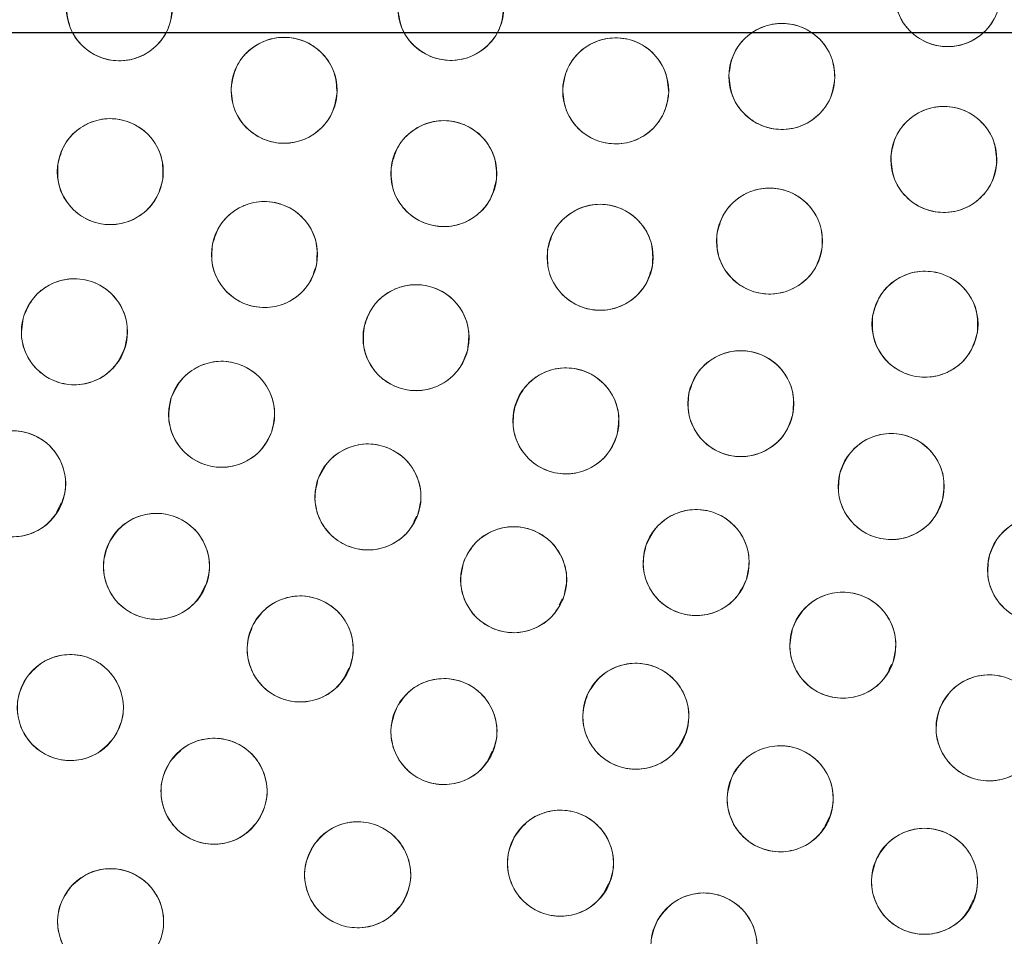
# Model space of a CAD drawing. Units: inches. Extents: x 5 to 209, y 1 to 133.
# Drawn here: x 117 to 118, y 111 to 112 of the extents above; entities that cross this region are included whole.
import ezdxf

# ---------------------------------------------------------------- set-up
doc = ezdxf.new("R2010")
doc.units = ezdxf.units.IN
doc.header["$MEASUREMENT"] = 0
doc.layers.add('TEXT', color=7, linetype='Continuous')
doc.styles.add('SLDTEXTSTYLE0', font='TXT', dxfattribs={"width": 0.75})
doc.dimstyles.new('SLDDIMSTYLE1', dxfattribs={"dimtxt": 1.25, "dimasz": 1.25, "dimexe": 0, "dimexo": 0.0625, "dimgap": 0.3125, "dimtad": 0, "dimdec": 6, "dimrnd": 1e-09, "dimzin": 12, "dimdsep": 46, "dimlunit": 5, "dimtxsty": 'SLDTEXTSTYLE0', "dimsah": 1, "dimcen": 0.09, "dimadec": 0, "dimazin": 3, "dimtfac": 1, "dimtofl": 0, "dimtmove": 0, "dimatfit": 3, "dimfxl": 1, "dimfrac": 2, "dimtolj": 1, "dimtzin": 12, "dimarcsym": 0})
doc.dimstyles.new('SLDDIMSTYLE2', dxfattribs={"dimtxt": 1.25, "dimasz": 1.25, "dimexe": 0, "dimexo": 0.0625, "dimgap": 0.3125, "dimtad": 0, "dimrnd": 1e-09, "dimzin": 12, "dimdsep": 46, "dimlunit": 5, "dimtxsty": 'SLDTEXTSTYLE0', "dimsah": 1, "dimcen": 0.09, "dimadec": 0, "dimazin": 3, "dimtfac": 1, "dimtofl": 0, "dimtmove": 0, "dimatfit": 3, "dimfxl": 1, "dimfrac": 2, "dimtolj": 1, "dimtzin": 12, "dimarcsym": 0})

# ---------------------------------------------------------------- blocks, each defined once
blk = doc.blocks.new('_D_14')
at = {"layer": 'TEXT'}
for p, q in [((117.1382, 111.6749), (160.1261, 111.6749)), ((159.1261, 111.6749), (159.1261, 106.1571)), ((159.1261, 95.4121), (159.1261, 101.2728)), ((156.0412, 95.4121), (160.1261, 95.4121))]:
    blk.add_line(p, q, dxfattribs=at)
for points in [[(159.1261, 111.6749), (158.9338, 110.4249), (159.3184, 110.4249)], [(159.1261, 95.4121), (159.3184, 96.6621), (158.9338, 96.6621)]]:
    blk.add_solid(points, dxfattribs=at)
at = {"layer": 'TEXT', "insert": (158.5078, 101.2728), "char_height": 1.25, "attachment_point": 1, "rotation": 90, "style": 'SLDTEXTSTYLE0'}
blk.add_mtext('16 1/4', dxfattribs=at)
blk = doc.blocks.new('_D_15')
at = {"layer": 'TEXT'}
for p, q in [((116.1382, 112.6749), (116.1382, 132.5476)), ((155.1512, 128.8098), (155.1512, 132.5476)), ((116.1382, 131.5476), (134.9487, 131.5476)), ((155.1512, 131.5476), (136.7959, 131.5476))]:
    blk.add_line(p, q, dxfattribs=at)
for points in [[(116.1382, 131.5476), (117.3882, 131.3553), (117.3882, 131.74)], [(155.1512, 131.5476), (153.9012, 131.74), (153.9012, 131.3553)]]:
    blk.add_solid(points, dxfattribs=at)
at = {"layer": 'TEXT', "insert": (134.9487, 132.1659), "char_height": 1.25, "attachment_point": 1, "style": 'SLDTEXTSTYLE0'}
blk.add_mtext('39', dxfattribs=at)

msp = doc.modelspace()

# ---------------------------------------------------------------- linework, layer by layer
at = {"color": 7, "linetype": 'Continuous', "lineweight": 15}
for p, q in [((117.2425766, 111.1056628), (117.2477563, 111.116014)), ((117.6666009, 111.0937012), (117.669816, 111.1001262)), ((117.4133947, 111.0073325), (117.4185729, 111.0176807)), ((117.8394245, 110.9947212), (117.8429671, 111.0018008)), ((117.5841309, 110.9089734), (117.5893383, 110.9193801)), ((118.2311866, 110.9180832), (118.2341101, 110.9239255)), ((117.9837215, 110.8307197), (117.9888779, 110.8410244)), ((117.7547994, 110.8105726), (117.7599349, 110.8208355)), ((118.1552188, 110.7324039), (118.1603827, 110.7427235)), ((117.8926888, 110.653082), (117.8978397, 110.6633756)), ((118.3265574, 110.6340666), (118.3317263, 110.6443962))]:
    msp.add_line(p, q, dxfattribs=at)
for centre, radius in [((116.1381518, 111.6749426), 5.25), ((116.1361124, 111.6719258), 5.1800274), ((116.1361124, 111.6719258), 5.0787402), ((116.1361124, 111.6719258), 4.8425197), ((118.3009057, 111.7212162), 0.0629921), ((117.3167663, 111.7044703), 0.0629921), ((117.7105702, 111.704906), 0.0629921), ((118.1040045, 111.6228497), 0.0629921), ((117.5125044, 111.6063602), 0.0629921), ((117.906527, 111.6056816), 0.0629921), ((118.2964188, 111.5241568), 0.0629921), ((117.3060204, 111.5096972), 0.0629921), ((117.7022886, 111.5073141), 0.0629921), ((118.0893392, 111.4271547), 0.0629921), ((117.4891638, 111.4111465), 0.0629921), ((117.887978, 111.4078746), 0.0629921), ((118.274031, 111.3283219), 0.0629921), ((117.2633624, 111.3193493), 0.0629921), ((117.6693075, 111.3123181), 0.0629921), ((118.0552618, 111.2338925), 0.0629921), ((117.4382789, 111.2212416), 0.0629921), ((117.8473983, 111.2133881), 0.0629921), ((117.189956, 111.1386187), 0.0629921), ((118.2339276, 111.1353342), 0.0629921), ((117.612147, 111.1229935), 0.0629921), ((118.0021111, 111.0449836), 0.0629921), ((117.3608857, 111.0405113), 0.0629921), ((118.4112996, 111.0366821), 0.0629921), ((117.7852982, 111.0246681), 0.0629921), ((117.5317086, 110.9423258), 0.0629921), ((118.1764412, 110.9467928), 0.0629921), ((117.2585596, 110.8726348), 0.0629921), ((117.9304153, 110.8623055), 0.0629921), ((117.7024586, 110.8440877), 0.0629921), ((118.3501644, 110.8485273), 0.0629921), ((117.4292608, 110.7731643), 0.0629921), ((118.1020479, 110.7642601), 0.0629921), ((117.8408868, 110.6876739), 0.0629921), ((117.5999213, 110.6739178), 0.0629921), ((118.2734991, 110.666148), 0.0629921), ((117.3064192, 110.6181768), 0.0629921), ((118.0113643, 110.5892487), 0.0629921)]:
    msp.add_circle(centre, radius, dxfattribs=at)
for points, knots in [([(120.5344304, 114.2112959), (120.44724, 114.3528993), (120.2731351, 114.6356582), (119.9605641, 115.0250863), (119.6140773, 115.38439), (119.2327415, 115.7075661), (118.8226872, 115.9914074), (118.3875074, 116.2337236), (117.9294236, 116.4321274), (117.4522751, 116.5855877), (116.961231, 116.6916827), (116.4624455, 116.7484219), (115.9612178, 116.7558275), (115.4622833, 116.714056), (114.9705416, 116.6235005), (114.4907144, 116.485347), (114.0272894, 116.3010941), (113.5845845, 116.072575), (113.1666464, 115.8021023), (112.7773697, 115.4922221), (112.4203016, 115.1459271), (112.0987474, 114.7664085), (111.8157768, 114.3571241), (111.5739159, 113.9219234), (111.3754273, 113.4645646), (111.2228741, 112.9892856), (111.1175923, 112.5020697), (111.0601879, 112.0083167), (111.0518612, 111.5116687), (111.0919075, 111.0151187), (111.1804653, 110.5228011), (111.3180975, 110.0415964), (111.4996516, 109.5738467), (111.6582722, 109.2799145), (111.7377944, 109.1325557)], [0, 0, 0, 0, 0.031254762, 0.062410668, 0.09370195, 0.125028182, 0.156269476, 0.187366034, 0.218567874, 0.250018576, 0.281496128, 0.312909878, 0.344291138, 0.375636378, 0.40693603, 0.438191644, 0.469408419, 0.500593449, 0.531754771, 0.562899887, 0.594034878, 0.625169462, 0.65631645, 0.687480819, 0.718675057, 0.749947133, 0.781221429, 0.81228887, 0.8432984, 0.874503328, 0.905850563, 0.937224951, 0.968528619, 1, 1, 1, 1]), ([(111.7377944, 109.1325557), (111.8249848, 108.9909523), (111.9990898, 108.7081934), (112.3116607, 108.3187653), (112.6581475, 107.9594616), (113.0394834, 107.6362856), (113.4495376, 107.3524442), (113.8847174, 107.110128), (114.3428012, 106.9117243), (114.8199497, 106.7582639), (115.3109938, 106.6521689), (115.8097794, 106.5954298), (116.311007, 106.5880242), (116.8099415, 106.6297957), (117.3016832, 106.7203512), (117.7815104, 106.8585047), (118.2449354, 107.0427575), (118.6876404, 107.2712767), (119.1055784, 107.5417493), (119.4948551, 107.8516295), (119.8519232, 108.1979245), (120.1734774, 108.5774431), (120.456448, 108.9867275), (120.6983089, 109.4219282), (120.8967975, 109.8792871), (121.0493507, 110.354566), (121.1546325, 110.8417819), (121.2120369, 111.335535), (121.2203636, 111.8321829), (121.1803173, 112.328733), (121.0917595, 112.8210506), (120.9541273, 113.3022553), (120.7725732, 113.7700049), (120.6139526, 114.0639372), (120.5344304, 114.2112959)], [0, 0, 0, 0, 0.0312547625, 0.0624106676, 0.0937019497, 0.1250281824, 0.1562694755, 0.1873660343, 0.2185678744, 0.250018576, 0.2814961276, 0.3129098777, 0.3442911379, 0.3756363776, 0.4069360297, 0.438191644, 0.4694084189, 0.5005934493, 0.5317547713, 0.5628998873, 0.5940348782, 0.625169462, 0.6563164496, 0.6874808189, 0.7186750566, 0.7499471334, 0.7812214293, 0.8122888697, 0.8432984, 0.8745033279, 0.9058505626, 0.937224951, 0.9685286194, 1, 1, 1, 1]), ([(118.3638815, 111.7226501), (118.3630629, 111.7141822), (118.3614581, 111.6975805), (118.34729, 111.6764438), (118.3270745, 111.6620637), (118.3026377, 111.6567439), (118.2779015, 111.6607358), (118.256846, 111.674155), (118.2414638, 111.6946842), (118.239118, 111.7113443), (118.2379299, 111.7197822)], [0, 0, 0, 0, 0.128082922, 0.251112133, 0.374424982, 0.4986904, 0.622968789, 0.746814244, 0.871767853, 1, 1, 1, 1]), ([(117.3797345, 111.706206), (117.3789565, 111.6977343), (117.3774313, 111.6811251), (117.3633647, 111.6599208), (117.3432183, 111.6454439), (117.3188073, 111.6400071), (117.2940522, 111.6438804), (117.2729327, 111.6571985), (117.2574523, 111.6776537), (117.2550266, 111.6943024), (117.2537981, 111.7027345)], [0, 0, 0, 0, 0.128082922, 0.251112133, 0.374424982, 0.4986904, 0.622968789, 0.746814244, 0.871767853, 1, 1, 1, 1]), ([(117.7735485, 111.7062252), (117.7727316, 111.6977862), (117.7711223, 111.6811617), (117.7568458, 111.6600364), (117.7366264, 111.64573), (117.7123439, 111.6404281), (117.687753, 111.6444029), (117.6666387, 111.6576768), (117.6511896, 111.6783203), (117.6488057, 111.6950622), (117.6475919, 111.7035867)], [0, 0, 0, 0, 0.127634894, 0.251436265, 0.374984456, 0.497825559, 0.621061976, 0.745469213, 0.870399613, 1, 1, 1, 1]), ([(118.0410319, 111.62442), (118.042253, 111.6328349), (118.044644, 111.6493125), (118.0597522, 111.6697481), (118.0805875, 111.6831042), (118.1052176, 111.6873703), (118.1298472, 111.6821808), (118.1503289, 111.6676896), (118.1646939, 111.6463941), (118.1662108, 111.6297081), (118.166977, 111.6212792)], [0, 0, 0, 0, 0.128033074, 0.250705063, 0.373936937, 0.497838689, 0.622445803, 0.747850434, 0.87262736, 1, 1, 1, 1]), ([(117.4495836, 111.6093573), (117.4509955, 111.6177468), (117.4537636, 111.6341946), (117.4693827, 111.6542829), (117.4905592, 111.6672062), (117.5153095, 111.6707947), (117.5397039, 111.6650736), (117.5597638, 111.6502072), (117.5736646, 111.6286473), (117.5748333, 111.6118635), (117.5754252, 111.6033629)], [0, 0, 0, 0, 0.128083406, 0.251112457, 0.374425145, 0.498690401, 0.622968629, 0.746813922, 0.871767369, 1, 1, 1, 1]), ([(117.843579, 111.6080368), (117.8449052, 111.6164402), (117.8475054, 111.6329154), (117.8629187, 111.653162), (117.8839624, 111.6663005), (117.9086748, 111.6701414), (117.9331262, 111.6646693), (117.9533367, 111.6500084), (117.9674567, 111.6285914), (117.9687965, 111.6118204), (117.9694751, 111.6033262)], [0, 0, 0, 0, 0.128083406, 0.251112457, 0.374425145, 0.498690401, 0.622968629, 0.746813922, 0.871767369, 1, 1, 1, 1]), ([(118.166977, 111.6212792), (118.165756, 111.6128643), (118.163365, 111.5963868), (118.1482568, 111.5759512), (118.1274215, 111.5625951), (118.1027914, 111.558329), (118.0781618, 111.5635185), (118.0576801, 111.5780097), (118.0433152, 111.5993051), (118.0417982, 111.6159911), (118.041032, 111.62442)], [0, 0, 0, 0, 0.128032655, 0.250704782, 0.373936795, 0.497838686, 0.622445941, 0.747850713, 0.872627781, 1, 1, 1, 1]), ([(117.5754252, 111.6033629), (117.5740133, 111.5949735), (117.5712452, 111.5785257), (117.5556262, 111.5584375), (117.5344496, 111.5455142), (117.5096993, 111.5419257), (117.4853049, 111.5476468), (117.465245, 111.5625132), (117.4513443, 111.584073), (117.4501756, 111.6008568), (117.4495836, 111.6093573)], [0, 0, 0, 0, 0.128082922, 0.251112133, 0.374424982, 0.4986904, 0.622968789, 0.746814244, 0.871767853, 1, 1, 1, 1]), ([(117.9694751, 111.6033262), (117.9681489, 111.5949229), (117.9655487, 111.5784477), (117.9501354, 111.5582012), (117.9290917, 111.5450626), (117.9043793, 111.5412218), (117.8799279, 111.5466938), (117.8597173, 111.5613548), (117.8455974, 111.5827717), (117.8442576, 111.5995427), (117.843579, 111.6080368)], [0, 0, 0, 0, 0.128082922, 0.251112133, 0.374424982, 0.4986904, 0.622968789, 0.746814244, 0.871767853, 1, 1, 1, 1]), ([(118.2335735, 111.5284554), (118.2351587, 111.5368139), (118.2382666, 111.5532009), (118.254298, 111.5729616), (118.2757374, 111.5854439), (118.3005567, 111.5885195), (118.3248275, 111.5822948), (118.3445754, 111.5670165), (118.3580271, 111.5451735), (118.3588482, 111.5283691), (118.3592641, 111.5198581)], [0, 0, 0, 0, 0.128083406, 0.251112457, 0.374425145, 0.498690401, 0.622968629, 0.746813922, 0.871767369, 1, 1, 1, 1]), ([(117.2436253, 111.5183493), (117.245787, 111.5265775), (117.2500253, 111.5427091), (117.2673901, 111.561309), (117.2896446, 111.5722724), (117.3146175, 111.5736172), (117.3383974, 111.5657222), (117.3570369, 111.5491095), (117.3689393, 111.5263853), (117.3685916, 111.5095644), (117.3684155, 111.501045)], [0, 0, 0, 0, 0.128083406, 0.251112457, 0.374425145, 0.498690401, 0.622968629, 0.746813922, 0.871767369, 1, 1, 1, 1]), ([(117.6396416, 111.5138984), (117.6415294, 111.5221893), (117.6452261, 111.5384238), (117.6619149, 111.5575903), (117.6837486, 111.5692433), (117.7086403, 111.5715328), (117.7327779, 111.5643968), (117.7520394, 111.5483193), (117.7646615, 111.5259466), (117.7648436, 111.5091927), (117.7649357, 111.5007296)], [0, 0, 0, 0, 0.128033142, 0.250705122, 0.373936986, 0.497838728, 0.622445833, 0.747850454, 0.87262737, 1, 1, 1, 1]), ([(118.3592641, 111.5198581), (118.3576789, 111.5114997), (118.354571, 111.4951127), (118.3385396, 111.475352), (118.3171002, 111.4628697), (118.2922809, 111.4597941), (118.2680101, 111.4660189), (118.2482622, 111.4812972), (118.2348105, 111.5031401), (118.2339894, 111.5199444), (118.2335735, 111.5284554)], [0, 0, 0, 0, 0.128082922, 0.251112133, 0.374424982, 0.4986904, 0.622968789, 0.746814244, 0.871767853, 1, 1, 1, 1]), ([(117.3684155, 111.501045), (117.3662537, 111.4928169), (117.3620155, 111.4766852), (117.3446506, 111.4580854), (117.3223962, 111.447122), (117.2974233, 111.4457772), (117.2736433, 111.4536722), (117.2550039, 111.4702849), (117.2431015, 111.4930091), (117.2434492, 111.5098299), (117.2436253, 111.5183493)], [0, 0, 0, 0, 0.128082922, 0.251112133, 0.374424982, 0.4986904, 0.622968789, 0.746814244, 0.871767853, 1, 1, 1, 1]), ([(117.7649357, 111.5007296), (117.7630471, 111.4924345), (117.7593446, 111.4761715), (117.7426042, 111.4570077), (117.7207244, 111.4453145), (117.6958096, 111.4431448), (117.6717816, 111.4502492), (117.6526031, 111.4662365), (117.6399559, 111.4885548), (117.6397472, 111.5053779), (117.6396416, 111.5138984)], [0, 0, 0, 0, 0.128082921, 0.251112131, 0.374424978, 0.498690396, 0.622968784, 0.746814237, 0.871767846, 1, 1, 1, 1]), ([(118.0268359, 111.4349873), (118.0288895, 111.4432431), (118.0329157, 111.459429), (118.050035, 111.4782552), (118.0721437, 111.4895097), (118.0970968, 111.4911821), (118.1209783, 111.4835998), (118.1398341, 111.4672331), (118.1520337, 111.444667), (118.1519068, 111.427843), (118.1518425, 111.4193221)], [0, 0, 0, 0, 0.128083406, 0.251112457, 0.374425145, 0.498690401, 0.622968629, 0.746813922, 0.871767369, 1, 1, 1, 1]), ([(117.42731, 111.4230678), (117.4299014, 111.4311709), (117.4349821, 111.4470574), (117.453301, 111.4647183), (117.4761012, 111.4744963), (117.5011103, 111.474526), (117.5244422, 111.4653914), (117.5421822, 111.4478216), (117.5528732, 111.4245028), (117.5516414, 111.4077235), (117.5510175, 111.3992252)], [0, 0, 0, 0, 0.1280834057, 0.2511124567, 0.3744251446, 0.498690401, 0.6229686288, 0.7468139218, 0.8717673686, 1, 1, 1, 1]), ([(117.8256895, 111.4172629), (117.8279483, 111.425465), (117.8323767, 111.4415455), (117.84996, 111.459939), (117.8723424, 111.4706388), (117.8973295, 111.4716886), (117.9210145, 111.4635133), (117.9394564, 111.4466816), (117.9510897, 111.4238184), (117.9505433, 111.4070028), (117.9502666, 111.3984861)], [0, 0, 0, 0, 0.128083406, 0.251112457, 0.374425145, 0.498690401, 0.622968629, 0.746813922, 0.871767369, 1, 1, 1, 1]), ([(118.1518425, 111.4193221), (118.1497888, 111.4110663), (118.1457626, 111.3948804), (118.1286434, 111.3760543), (118.1065347, 111.3647998), (118.0815816, 111.3631274), (118.0577001, 111.3707097), (118.0388443, 111.3870764), (118.0266447, 111.4096424), (118.0267716, 111.4264664), (118.0268359, 111.4349873)], [0, 0, 0, 0, 0.128082922, 0.251112133, 0.374424982, 0.4986904, 0.622968789, 0.746814244, 0.871767853, 1, 1, 1, 1]), ([(117.5510175, 111.3992252), (117.5484261, 111.3911221), (117.5433454, 111.3752357), (117.5250265, 111.3575747), (117.5022263, 111.3477968), (117.4772172, 111.3477671), (117.4538854, 111.3569017), (117.4361453, 111.3744715), (117.4254543, 111.3977902), (117.4266861, 111.4145695), (117.42731, 111.4230678)], [0, 0, 0, 0, 0.128082922, 0.251112133, 0.374424982, 0.4986904, 0.622968789, 0.746814244, 0.871767853, 1, 1, 1, 1]), ([(117.9502666, 111.3984861), (117.9480078, 111.390284), (117.9435793, 111.3742036), (117.925996, 111.3558101), (117.9036137, 111.3451103), (117.8786266, 111.3440606), (117.8549416, 111.3522359), (117.8364997, 111.3690675), (117.8248664, 111.3919307), (117.8254128, 111.4087463), (117.8256895, 111.4172629)], [0, 0, 0, 0, 0.128082922, 0.251112133, 0.374424982, 0.4986904, 0.622968789, 0.746814244, 0.871767853, 1, 1, 1, 1]), ([(118.2118369, 111.3383175), (118.2141756, 111.3464972), (118.2187608, 111.3625337), (118.2365227, 111.3807547), (118.2590084, 111.3912357), (118.2840045, 111.3920416), (118.3076087, 111.3836356), (118.3258855, 111.3666248), (118.3372952, 111.3436492), (118.3365848, 111.3268397), (118.336225, 111.3183261)], [0, 0, 0, 0, 0.128083406, 0.251112457, 0.374425145, 0.498690401, 0.622968629, 0.746813922, 0.871767369, 1, 1, 1, 1]), ([(117.2032424, 111.3381532), (117.206729, 111.3459134), (117.2135646, 111.3611275), (117.2337541, 111.3766155), (117.2575095, 111.3837664), (117.2823632, 111.3809824), (117.3045193, 111.3692811), (117.3201701, 111.349827), (117.32817, 111.3254536), (117.3250584, 111.3089194), (117.3234824, 111.3005452)], [0, 0, 0, 0, 0.1280834057, 0.2511124567, 0.3744251446, 0.498690401, 0.6229686288, 0.7468139218, 0.8717673687, 1, 1, 1, 1]), ([(117.6079797, 111.3267023), (117.610893, 111.3346954), (117.6166046, 111.3503661), (117.6356149, 111.3672807), (117.6587877, 111.3761394), (117.683778, 111.3751694), (117.7067261, 111.3651095), (117.7237496, 111.3468445), (117.7335, 111.3231171), (117.7315984, 111.3064004), (117.7306353, 111.2979338)], [0, 0, 0, 0, 0.128083406, 0.251112457, 0.374425145, 0.498690401, 0.622968629, 0.746813922, 0.871767369, 1, 1, 1, 1]), ([(117.3234824, 111.3005452), (117.3199958, 111.2927851), (117.3131602, 111.2775711), (117.2929708, 111.2620831), (117.2692153, 111.2549321), (117.2443617, 111.2577161), (117.2222055, 111.2694175), (117.2065547, 111.2888715), (117.1985549, 111.3132449), (117.2016664, 111.3297791), (117.2032424, 111.3381532)], [0, 0, 0, 0, 0.128082922, 0.251112133, 0.374424982, 0.4986904, 0.622968789, 0.746814244, 0.871767853, 1, 1, 1, 1]), ([(118.336225, 111.3183261), (118.3338862, 111.3101465), (118.3293011, 111.29411), (118.3115392, 111.275889), (118.2890535, 111.2654081), (118.2640574, 111.2646022), (118.2404532, 111.2730082), (118.2221764, 111.2900189), (118.2107668, 111.3129945), (118.2114772, 111.329804), (118.2118369, 111.3383175)], [0, 0, 0, 0, 0.128082922, 0.251112133, 0.374424982, 0.4986904, 0.622968789, 0.746814244, 0.871767853, 1, 1, 1, 1]), ([(117.7306353, 111.2979338), (117.727722, 111.2899408), (117.7220104, 111.2742702), (117.7030002, 111.2573556), (117.6798274, 111.2484969), (117.6548371, 111.2494669), (117.631889, 111.2595268), (117.6148655, 111.2777918), (117.6051151, 111.3015192), (117.6070166, 111.3182358), (117.6079797, 111.3267023)], [0, 0, 0, 0, 0.128082922, 0.251112133, 0.374424982, 0.4986904, 0.622968789, 0.746814244, 0.871767853, 1, 1, 1, 1]), ([(117.993849, 111.2479094), (117.9966912, 111.2558973), (118.0022902, 111.2716332), (118.0212704, 111.2886582), (118.0443591, 111.2976252), (118.0692023, 111.2968703), (118.0920914, 111.2870417), (118.1093492, 111.2690368), (118.1193216, 111.2452591), (118.1175677, 111.2284395), (118.1166746, 111.2198754)], [0, 0, 0, 0, 0.127635416, 0.251436613, 0.374984631, 0.497825561, 0.621061805, 0.745468868, 0.870399093, 1, 1, 1, 1]), ([(117.3787512, 111.2418442), (117.3824679, 111.249492), (117.3897456, 111.2644674), (117.4103419, 111.2793557), (117.4342474, 111.2857607), (117.4590109, 111.2823528), (117.4809048, 111.2699352), (117.4960243, 111.2499128), (117.503251, 111.2252627), (117.4996337, 111.208903), (117.4978065, 111.2006389)], [0, 0, 0, 0, 0.128033074, 0.250705063, 0.373936937, 0.497838689, 0.622445803, 0.747850434, 0.872627361, 1, 1, 1, 1]), ([(117.7865526, 111.2296916), (117.7897155, 111.2375892), (117.7959166, 111.2530727), (117.8154487, 111.2693819), (117.8388884, 111.2775084), (117.8638359, 111.2757539), (117.8864566, 111.2649781), (117.902898, 111.2461874), (117.9118983, 111.2221654), (117.9094726, 111.2055167), (117.908244, 111.1970846)], [0, 0, 0, 0, 0.128083406, 0.251112457, 0.374425145, 0.498690401, 0.622968629, 0.746813922, 0.871767369, 1, 1, 1, 1]), ([(118.1166746, 111.2198754), (118.1138324, 111.2118876), (118.1082334, 111.1961517), (118.0892533, 111.1791267), (118.0661646, 111.1701598), (118.0413214, 111.1709146), (118.0184323, 111.1807432), (118.0011745, 111.1987481), (117.9912021, 111.2225259), (117.992956, 111.2393454), (117.993849, 111.2479094)], [0, 0, 0, 0, 0.127634894, 0.251436265, 0.374984456, 0.497825559, 0.621061976, 0.745469213, 0.870399613, 1, 1, 1, 1]), ([(117.4978065, 111.2006389), (117.4940899, 111.1929911), (117.4868122, 111.1780158), (117.4662159, 111.1631275), (117.4423104, 111.1567225), (117.4175469, 111.1601305), (117.3956529, 111.1725481), (117.3805335, 111.1925705), (117.3733068, 111.2172205), (117.376924, 111.2335802), (117.3787512, 111.2418442)], [0, 0, 0, 0, 0.128032655, 0.250704782, 0.373936795, 0.497838686, 0.622445941, 0.747850713, 0.872627781, 1, 1, 1, 1]), ([(117.908244, 111.1970846), (117.9050811, 111.189187), (117.8988801, 111.1737035), (117.8793479, 111.1573944), (117.8559083, 111.1492679), (117.8309608, 111.1510224), (117.80834, 111.1617982), (117.7918986, 111.1805889), (117.7828984, 111.2046108), (117.785324, 111.2212595), (117.7865526, 111.2296916)], [0, 0, 0, 0, 0.128082922, 0.251112133, 0.374424982, 0.4986904, 0.622968789, 0.746814244, 0.871767853, 1, 1, 1, 1]), ([(117.133751, 111.1670616), (117.1384673, 111.1741421), (117.1477138, 111.1880235), (117.1701772, 111.1999772), (117.1947856, 111.2031206), (117.2188421, 111.1962839), (117.2387701, 111.1810953), (117.2510054, 111.1593305), (117.2548844, 111.1339728), (117.2490938, 111.1181762), (117.246161, 111.1101757)], [0, 0, 0, 0, 0.128083338, 0.251112398, 0.374425096, 0.498690362, 0.622968599, 0.746813902, 0.871767359, 1, 1, 1, 1]), ([(118.1729003, 111.150944), (118.1759731, 111.1588771), (118.1819975, 111.1744302), (118.2013428, 111.1909606), (118.2246884, 111.1993534), (118.2496543, 111.1978829), (118.2723962, 111.1873653), (118.2890504, 111.168763), (118.2983235, 111.144845), (118.2960875, 111.1281698), (118.294955, 111.1197242)], [0, 0, 0, 0, 0.128083406, 0.251112457, 0.374425145, 0.498690401, 0.622968629, 0.746813922, 0.871767369, 1, 1, 1, 1]), ([(117.5531056, 111.1449506), (117.5569977, 111.1525155), (117.5646284, 111.1673468), (117.5856087, 111.1817454), (117.6097091, 111.18763), (117.6343808, 111.1835355), (117.655887, 111.1706787), (117.6704871, 111.1504242), (117.6771868, 111.1256618), (117.6732051, 111.1093153), (117.6711884, 111.1010362)], [0, 0, 0, 0, 0.128083406, 0.251112457, 0.374425145, 0.498690401, 0.622968629, 0.746813922, 0.871767369, 1, 1, 1, 1]), ([(117.246161, 111.1101757), (117.2414468, 111.103099), (117.2322159, 111.0892421), (117.2097998, 111.0772676), (117.1852489, 111.0741454), (117.1611713, 111.0808621), (117.1411521, 111.0961191), (117.1288713, 111.1179977), (117.1250352, 111.1433972), (117.1308259, 111.1591196), (117.133751, 111.1670616)], [0, 0, 0, 0, 0.128032656, 0.250704785, 0.373936798, 0.497838691, 0.622445947, 0.74785072, 0.872627788, 1, 1, 1, 1]), ([(117.6711884, 111.1010362), (117.6672963, 111.0934713), (117.6596656, 111.0786401), (117.6386854, 111.0642415), (117.614585, 111.0583569), (117.5899133, 111.0624514), (117.568407, 111.0753082), (117.5538069, 111.0955627), (117.5471073, 111.1203251), (117.551089, 111.1366716), (117.5531056, 111.1449506)], [0, 0, 0, 0, 0.128082922, 0.251112133, 0.374424982, 0.4986904, 0.622968789, 0.746814244, 0.871767853, 1, 1, 1, 1]), ([(118.294955, 111.1197242), (118.2918822, 111.1117912), (118.2858577, 111.0962381), (118.2665125, 111.0797077), (118.2431669, 111.0713149), (118.218201, 111.0727854), (118.1954591, 111.083303), (118.1788049, 111.1019053), (118.1695318, 111.1258232), (118.1717678, 111.1424984), (118.1729003, 111.150944)], [0, 0, 0, 0, 0.128082922, 0.251112133, 0.374424982, 0.4986904, 0.622968789, 0.746814244, 0.871767853, 1, 1, 1, 1]), ([(117.9423991, 111.0650456), (117.9460479, 111.0727309), (117.9532014, 111.0877981), (117.9737116, 111.1028588), (117.9976119, 111.1095094), (118.0224017, 111.1062043), (118.0443073, 111.0940403), (118.0595462, 111.0742619), (118.0670326, 111.049726), (118.0635745, 111.0332607), (118.0618231, 111.0249214)], [0, 0, 0, 0, 0.128083406, 0.251112457, 0.374425145, 0.498690401, 0.622968629, 0.746813922, 0.871767369, 1, 1, 1, 1]), ([(117.304896, 111.0693759), (117.3096654, 111.0764207), (117.319016, 111.0902322), (117.3415686, 111.1020168), (117.3661999, 111.1049751), (117.3902043, 111.0979577), (117.4100176, 111.0826198), (117.422089, 111.0607637), (117.4257773, 111.0353776), (117.4198682, 111.019625), (117.4168753, 111.0116467)], [0, 0, 0, 0, 0.128083406, 0.251112457, 0.374425145, 0.498690401, 0.622968629, 0.746813922, 0.871767369, 1, 1, 1, 1]), ([(118.3506279, 111.0536219), (118.353872, 111.0614818), (118.3602243, 111.0768725), (118.3798758, 111.0929874), (118.403347, 111.100836), (118.428272, 111.0989423), (118.4508815, 111.0878808), (118.4671921, 111.0688162), (118.4759063, 111.0446519), (118.4732919, 111.0281023), (118.4719712, 111.0197423)], [0, 0, 0, 0, 0.128033074, 0.250705063, 0.373936937, 0.497838689, 0.622445803, 0.747850434, 0.87262736, 1, 1, 1, 1]), ([(117.7266604, 111.0476816), (117.7306877, 111.0551754), (117.7385834, 111.0698673), (117.7598188, 111.083887), (117.7840209, 111.089338), (117.8086151, 111.0848013), (117.8298871, 111.0715605), (117.8441213, 111.0510471), (117.8503753, 111.0261685), (117.8461008, 111.0098961), (117.8439359, 111.0016545)], [0, 0, 0, 0, 0.128083406, 0.251112457, 0.374425145, 0.498690401, 0.622968629, 0.746813922, 0.871767369, 1, 1, 1, 1]), ([(117.4168753, 111.0116467), (117.4121059, 111.0046019), (117.4027553, 110.9907904), (117.3802028, 110.9790059), (117.3555714, 110.9760475), (117.331567, 110.9830649), (117.3117537, 110.9984028), (117.2996823, 111.0202589), (117.295994, 111.045645), (117.3019031, 111.0613976), (117.304896, 111.0693759)], [0, 0, 0, 0, 0.128082922, 0.251112133, 0.374424982, 0.4986904, 0.622968789, 0.746814244, 0.871767853, 1, 1, 1, 1]), ([(118.0618231, 111.0249214), (118.0581743, 111.0172363), (118.0510208, 111.0021691), (118.0305107, 110.9871084), (118.0066103, 110.9804578), (117.9818206, 110.9837629), (117.959915, 110.9959269), (117.944676, 111.0157053), (117.9371897, 111.0402412), (117.9406477, 111.0567064), (117.9423991, 111.0650456)], [0, 0, 0, 0, 0.128082922, 0.251112133, 0.374424982, 0.4986904, 0.622968789, 0.746814244, 0.871767853, 1, 1, 1, 1]), ([(117.8439359, 111.0016545), (117.8399086, 110.9941607), (117.8320129, 110.9794689), (117.8107776, 110.9654492), (117.7865754, 110.9599982), (117.7619813, 110.9645349), (117.7407092, 110.9777757), (117.7264751, 110.9982891), (117.7202211, 111.0231677), (117.7244955, 111.03944), (117.7266604, 111.0476816)], [0, 0, 0, 0, 0.128082922, 0.251112133, 0.374424982, 0.4986904, 0.622968789, 0.746814244, 0.871767853, 1, 1, 1, 1]), ([(118.4719712, 111.0197423), (118.4687272, 111.0118824), (118.4623749, 110.9964917), (118.4427234, 110.9803769), (118.4192522, 110.9725283), (118.3943272, 110.974422), (118.3717177, 110.9854834), (118.3554071, 111.0045481), (118.3466929, 111.0287124), (118.3493073, 111.0452619), (118.3506279, 111.0536219)], [0, 0, 0, 0, 0.128032655, 0.250704782, 0.373936795, 0.497838686, 0.622445941, 0.747850713, 0.872627781, 1, 1, 1, 1]), ([(117.4758847, 110.9715097), (117.480692, 110.9785234), (117.4901055, 110.992257), (117.512678, 111.0039339), (117.5372681, 111.0067312), (117.5612547, 110.9996966), (117.5810703, 110.9841761), (117.5930608, 110.9621369), (117.5965605, 110.9366889), (117.5905624, 110.9210445), (117.5875324, 110.9131418)], [0, 0, 0, 0, 0.128033074, 0.250705063, 0.373936937, 0.497838689, 0.622445803, 0.747850434, 0.872627361, 1, 1, 1, 1]), ([(118.1170861, 110.9678875), (118.1208676, 110.9755083), (118.1282814, 110.9904491), (118.1490497, 111.0051519), (118.1730618, 111.011387), (118.1977905, 111.0076523), (118.2194818, 110.9951103), (118.2343754, 110.9750706), (118.2414351, 110.9504084), (118.237692, 110.9340056), (118.2357962, 110.925698)], [0, 0, 0, 0, 0.128083406, 0.251112457, 0.374425145, 0.498690401, 0.622968629, 0.746813922, 0.871767369, 1, 1, 1, 1]), ([(117.5875324, 110.9131418), (117.5827251, 110.9061281), (117.5733117, 110.8923945), (117.5507392, 110.8807176), (117.526149, 110.8779204), (117.5021625, 110.8849549), (117.4823469, 110.9004754), (117.4703564, 110.9225146), (117.4668567, 110.9479626), (117.4728548, 110.963607), (117.4758847, 110.9715097)], [0, 0, 0, 0, 0.128032655, 0.250704782, 0.373936795, 0.497838686, 0.622445941, 0.747850713, 0.872627781, 1, 1, 1, 1]), ([(118.2357962, 110.925698), (118.2320147, 110.9180773), (118.2246009, 110.9031365), (118.2038326, 110.8884337), (118.1798206, 110.8821986), (118.1550919, 110.8859333), (118.1334006, 110.8984753), (118.1185069, 110.918515), (118.1114473, 110.9431771), (118.1151903, 110.9595799), (118.1170861, 110.9678875)], [0, 0, 0, 0, 0.128082922, 0.251112133, 0.374424982, 0.4986904, 0.622968789, 0.746814244, 0.871767853, 1, 1, 1, 1]), ([(117.2072476, 110.9091737), (117.212941, 110.9154562), (117.2241567, 110.9278326), (117.2482217, 110.9362574), (117.2729834, 110.935664), (117.2956293, 110.925421), (117.3129844, 110.9075518), (117.3219989, 110.8842978), (117.322069, 110.8585136), (117.3139867, 110.8436592), (117.3098715, 110.8360958)], [0, 0, 0, 0, 0.12763542, 0.251436617, 0.374984634, 0.497825564, 0.621061807, 0.745468869, 0.870399094, 1, 1, 1, 1]), ([(117.8729975, 110.8882133), (117.8773933, 110.895497), (117.8860115, 110.9097771), (117.9079194, 110.9227208), (117.9323631, 110.9269587), (117.9567006, 110.9212017), (117.9772862, 110.9069171), (117.9904801, 110.8857197), (117.9954863, 110.8605602), (117.990406, 110.8445211), (117.987833, 110.8363977)], [0, 0, 0, 0, 0.128083406, 0.251112457, 0.374425145, 0.498690401, 0.622968629, 0.746813922, 0.871767369, 1, 1, 1, 1]), ([(117.3098715, 110.8360958), (117.304148, 110.8298015), (117.292927, 110.8174613), (117.2689269, 110.8090063), (117.2441253, 110.8095834), (117.2213639, 110.8199456), (117.2039351, 110.8379471), (117.195097, 110.8612987), (117.195059, 110.8869513), (117.2031498, 110.9017026), (117.2072476, 110.9091737)], [0, 0, 0, 0, 0.128082929, 0.251112147, 0.374425002, 0.498690428, 0.622968824, 0.746814285, 0.871767902, 1, 1, 1, 1]), ([(117.6467662, 110.8735218), (117.651579, 110.8805019), (117.66106, 110.8942525), (117.6837998, 110.905785), (117.7084226, 110.9084706), (117.7322239, 110.9013116), (117.7517892, 110.8858937), (117.763799, 110.8640357), (117.7672775, 110.8384871), (117.7612301, 110.8226946), (117.7581509, 110.8146535)], [0, 0, 0, 0, 0.127635416, 0.251436613, 0.374984631, 0.497825561, 0.621061805, 0.745468868, 0.870399093, 1, 1, 1, 1]), ([(118.2911229, 110.8704845), (118.295015, 110.8780494), (118.3026457, 110.8928806), (118.323626, 110.9072792), (118.3477264, 110.9131638), (118.3723981, 110.9090693), (118.3939044, 110.8962125), (118.4085044, 110.875958), (118.4152041, 110.8511956), (118.4112224, 110.8348491), (118.4092057, 110.82657)], [0, 0, 0, 0, 0.128083406, 0.251112457, 0.374425145, 0.498690401, 0.622968629, 0.746813922, 0.871767369, 1, 1, 1, 1]), ([(117.987833, 110.8363977), (117.9834371, 110.829114), (117.974819, 110.814834), (117.9529112, 110.8018902), (117.9284674, 110.7976524), (117.9041299, 110.8034094), (117.8835444, 110.817694), (117.8703504, 110.8388914), (117.8653443, 110.8640508), (117.8704245, 110.8800899), (117.8729975, 110.8882133)], [0, 0, 0, 0, 0.128082922, 0.2511121332, 0.3744249817, 0.4986903999, 0.6229687895, 0.7468142438, 0.8717678534, 1, 1, 1, 1]), ([(117.7581509, 110.8146535), (117.7533381, 110.8076734), (117.7438572, 110.7939229), (117.7211174, 110.7823904), (117.6964946, 110.7797048), (117.6726933, 110.7868638), (117.653128, 110.8022817), (117.6411182, 110.8241397), (117.6376397, 110.8496883), (117.6436871, 110.8654807), (117.6467662, 110.8735218)], [0, 0, 0, 0, 0.127634894, 0.251436265, 0.374984456, 0.497825559, 0.621061976, 0.745469213, 0.870399613, 1, 1, 1, 1]), ([(118.4092057, 110.82657), (118.4053136, 110.8190051), (118.397683, 110.8041739), (118.3767027, 110.7897753), (118.3526023, 110.7838908), (118.3279306, 110.7879853), (118.3064244, 110.800842), (118.2918243, 110.8210966), (118.2851247, 110.8458589), (118.2891063, 110.8622054), (118.2911229, 110.8704845)], [0, 0, 0, 0, 0.128082922, 0.251112133, 0.374424982, 0.4986904, 0.622968789, 0.746814244, 0.871767853, 1, 1, 1, 1]), ([(117.3775348, 110.8091147), (117.3831859, 110.8154739), (117.3942652, 110.8279416), (117.4181672, 110.8366702), (117.4429739, 110.8363764), (117.4658522, 110.826275), (117.4834854, 110.8084737), (117.4925897, 110.7852246), (117.4929207, 110.7595741), (117.4849989, 110.7447313), (117.4809867, 110.7372138)], [0, 0, 0, 0, 0.128083406, 0.251112457, 0.374425145, 0.498690401, 0.622968629, 0.746813922, 0.871767369, 1, 1, 1, 1]), ([(118.044857, 110.7906648), (118.0493158, 110.7979102), (118.0580575, 110.812115), (118.0800768, 110.8248682), (118.1045564, 110.828894), (118.128843, 110.8229261), (118.1493039, 110.8084635), (118.1623136, 110.7871525), (118.1671013, 110.7619506), (118.1618822, 110.7459561), (118.1592388, 110.7378553)], [0, 0, 0, 0, 0.128083406, 0.251112457, 0.374425145, 0.498690401, 0.622968629, 0.746813922, 0.871767369, 1, 1, 1, 1]), ([(117.4809867, 110.7372138), (117.4753356, 110.7308546), (117.4642563, 110.718387), (117.4403543, 110.7096583), (117.4155477, 110.7099521), (117.3926694, 110.7200536), (117.3750361, 110.7378548), (117.3659318, 110.7611039), (117.3656008, 110.7867544), (117.3735226, 110.8015972), (117.3775348, 110.8091146)], [0, 0, 0, 0, 0.128082922, 0.251112133, 0.374424982, 0.4986904, 0.622968789, 0.746814244, 0.871767853, 1, 1, 1, 1]), ([(118.1592388, 110.7378553), (118.1547799, 110.73061), (118.1460382, 110.7164053), (118.124019, 110.703652), (118.0995394, 110.6996263), (118.0752528, 110.7055941), (118.0547919, 110.7200567), (118.0417822, 110.7413677), (118.0369945, 110.7665696), (118.0422136, 110.7825641), (118.044857, 110.7906648)], [0, 0, 0, 0, 0.128082922, 0.2511121332, 0.3744249817, 0.4986903999, 0.6229687895, 0.7468142438, 0.8717678534, 1, 1, 1, 1]), ([(117.786334, 110.7191698), (117.7914332, 110.7259797), (117.8014304, 110.7393307), (117.8245181, 110.7500288), (117.8492624, 110.7518118), (117.8729057, 110.7436602), (117.8919667, 110.7273969), (117.9029845, 110.7049911), (117.9054607, 110.6794582), (117.8988087, 110.6640047), (117.8954396, 110.6561778)], [0, 0, 0, 0, 0.128083406, 0.251112457, 0.374425145, 0.498690401, 0.622968629, 0.746813922, 0.871767369, 1, 1, 1, 1]), ([(117.5478746, 110.7094025), (117.5534685, 110.7158122), (117.5644355, 110.7283788), (117.5882581, 110.7373217), (117.6130664, 110.7372505), (117.6360345, 110.7273548), (117.6538268, 110.7097126), (117.6631394, 110.6865461), (117.6637006, 110.6608996), (117.6559124, 110.6459863), (117.6519678, 110.6384331)], [0, 0, 0, 0, 0.128083406, 0.251112457, 0.374425145, 0.498690401, 0.622968629, 0.746813922, 0.871767369, 1, 1, 1, 1]), ([(118.2165021, 110.6929686), (118.2210136, 110.7001813), (118.2298586, 110.714322), (118.2519701, 110.7269145), (118.2764784, 110.7307618), (118.3007209, 110.7246172), (118.3210759, 110.7100059), (118.33393, 110.6886007), (118.338534, 110.6633646), (118.3331985, 110.6474086), (118.3304961, 110.6393272)], [0, 0, 0, 0, 0.128083406, 0.251112457, 0.374425145, 0.498690401, 0.622968629, 0.746813922, 0.871767369, 1, 1, 1, 1]), ([(117.6519678, 110.6384331), (117.646374, 110.6320234), (117.635407, 110.6194568), (117.6115844, 110.610514), (117.5867761, 110.6105852), (117.5638081, 110.6204809), (117.5460157, 110.6381231), (117.5367031, 110.6612895), (117.5361419, 110.686936), (117.5439301, 110.7018493), (117.5478747, 110.7094025)], [0, 0, 0, 0, 0.128082922, 0.2511121332, 0.3744249817, 0.4986903999, 0.6229687895, 0.7468142438, 0.8717678534, 1, 1, 1, 1]), ([(117.8954396, 110.6561778), (117.8903404, 110.649368), (117.8803432, 110.636017), (117.8572555, 110.6253189), (117.8325113, 110.6235359), (117.8088679, 110.6316875), (117.7898069, 110.6479508), (117.7787891, 110.6703566), (117.7763129, 110.6958894), (117.7829649, 110.711343), (117.786334, 110.7191698)], [0, 0, 0, 0, 0.128082922, 0.251112133, 0.374424982, 0.4986904, 0.622968789, 0.746814244, 0.871767853, 1, 1, 1, 1]), ([(118.3304961, 110.6393272), (118.3259847, 110.6321146), (118.3171397, 110.6179739), (118.2950282, 110.6053814), (118.2705199, 110.6015341), (118.2462774, 110.6076787), (118.2259224, 110.62229), (118.2130683, 110.6436952), (118.2084643, 110.6689313), (118.2137998, 110.6848873), (118.2165021, 110.6929686)], [0, 0, 0, 0, 0.128082922, 0.251112133, 0.374424982, 0.4986904, 0.622968789, 0.746814244, 0.871767853, 1, 1, 1, 1]), ([(117.2596069, 110.6603267), (117.2660105, 110.6659276), (117.2785651, 110.6769083), (117.3033726, 110.6825724), (117.3279468, 110.6791718), (117.3493786, 110.6662826), (117.3646418, 110.6464117), (117.3707604, 110.6222049), (117.3678739, 110.5967151), (117.3581543, 110.5829822), (117.3532315, 110.5760269)], [0, 0, 0, 0, 0.128083406, 0.251112457, 0.374425145, 0.498690401, 0.622968629, 0.746813922, 0.871767369, 1, 1, 1, 1]), ([(117.3532315, 110.5760269), (117.3468279, 110.570426), (117.3342733, 110.5594454), (117.3094659, 110.5537813), (117.2848917, 110.5571818), (117.2634598, 110.5700711), (117.2481967, 110.589942), (117.2420781, 110.6141488), (117.2449645, 110.6396385), (117.2546841, 110.6533714), (117.2596069, 110.6603267)], [0, 0, 0, 0, 0.128082922, 0.251112133, 0.374424982, 0.4986904, 0.622968789, 0.746814244, 0.871767853, 1, 1, 1, 1]), ([(117.9568114, 110.6207446), (117.9619106, 110.6275545), (117.9719078, 110.6409055), (117.9949956, 110.6516036), (118.0197398, 110.6533866), (118.0433831, 110.645235), (118.0624441, 110.6289717), (118.073462, 110.6065659), (118.0759382, 110.581033), (118.0692861, 110.5655795), (118.0659171, 110.5577526)], [0, 0, 0, 0, 0.128083406, 0.251112457, 0.374425145, 0.498690401, 0.622968629, 0.746813922, 0.871767369, 1, 1, 1, 1]), ([(118.0659171, 110.5577526), (118.0608179, 110.5509428), (118.0508207, 110.5375918), (118.027733, 110.5268937), (118.0029887, 110.5251107), (117.9793454, 110.5332623), (117.9602844, 110.5495256), (117.9492666, 110.5719314), (117.9467904, 110.5974642), (117.9534424, 110.6129178), (117.9568114, 110.6207446)], [0, 0, 0, 0, 0.128082922, 0.251112133, 0.374424982, 0.4986904, 0.622968789, 0.746814244, 0.871767853, 1, 1, 1, 1])]:
    msp.add_open_spline(points, degree=3, knots=knots, dxfattribs=at)

# ---------------------------------------------------------------- dimensions: what is measured, and where the dimension line sits
at = {"layer": 'TEXT'}
dim = msp.add_linear_dim(base=(116.1381518, 131.5476482), p1=(155.1511518, 127.8097885), p2=(116.1381518, 111.6749426), dimstyle='SLDDIMSTYLE2', dxfattribs=at)
dim.commit()
dim.dimension.update_dxf_attribs({"geometry": '_D_15', "text_midpoint": (135.8723378, 131.5476482), "dimtype": 160})
dim = msp.add_linear_dim(base=(159.12608751, 111.67494256), p1=(155.04115178, 95.41213212), p2=(116.13815178, 111.67494256), angle=90, dimstyle='SLDDIMSTYLE1', dxfattribs=at)
dim.commit()
dim.dimension.update_dxf_attribs({"geometry": '_D_14', "text_midpoint": (159.12608751, 103.71496451), "dimtype": 160})

doc.saveas('drawing.dxf')
